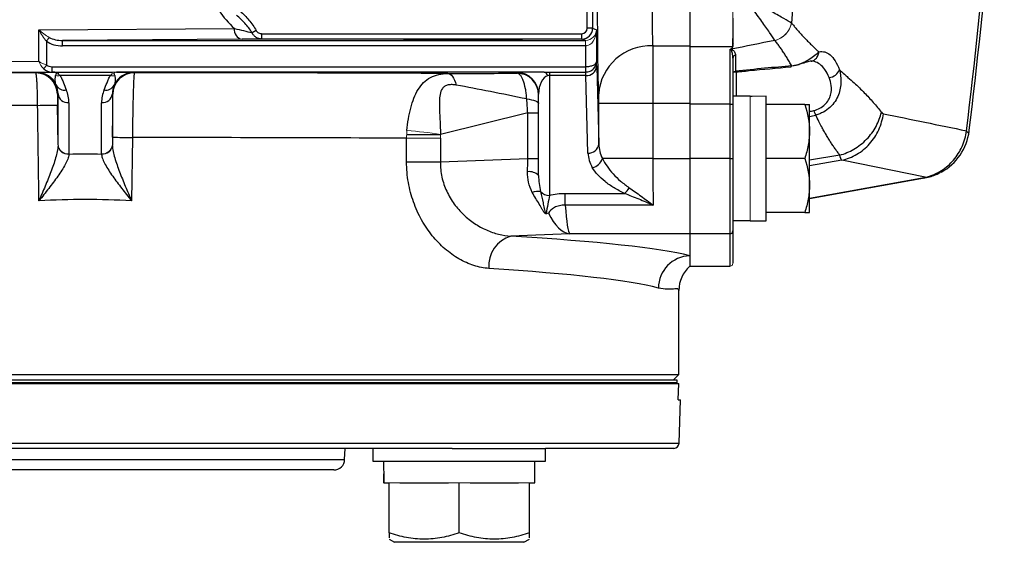
# Model space of a CAD drawing. Units: inches. Extents: x -23 to 32, y -12.1 to 22.2.
# Drawn here: x 14.5 to 18, y -12.1 to -10.2 of the extents above; entities that cross this region are included whole.
import ezdxf

# ---------------------------------------------------------------- set-up
doc = ezdxf.new("R2010")
doc.units = ezdxf.units.IN
doc.header["$MEASUREMENT"] = 0

msp = doc.modelspace()

# ---------------------------------------------------------------- linework, layer by layer
at = {"color": 7, "linetype": 'Continuous', "lineweight": 25}
for p, q in [((16.5229, -10.2568), (16.5229, -9.6289)), ((16.5426, -9.6289), (16.5426, -10.2568)), ((14.5228, -10.2624), (15.2359, -10.2574)), ((14.5228, -10.3772), (14.5228, -10.2624)), ((15.3153, -10.2648), (15.3003, -10.2728)), ((16.5426, -10.2568), (16.5229, -10.2568)), ((16.5426, -10.2568), (16.5566, -10.2624)), ((16.5566, -10.2624), (16.5566, -10.3793)), ((14.5507, -10.304), (14.5507, -10.3911)), ((15.2637, -10.2968), (14.6093, -10.3014)), ((14.6093, -10.3014), (16.5163, -10.3014)), ((14.6093, -10.3211), (14.6093, -10.3014)), ((15.3366, -10.2765), (16.5032, -10.2765)), ((15.3366, -10.2962), (15.3366, -10.2765)), ((16.5032, -10.2962), (15.3366, -10.2962)), ((16.5032, -10.2962), (16.5032, -10.2765)), ((16.5163, -10.3014), (16.5032, -10.2962)), ((16.5163, -10.3211), (14.6093, -10.3211)), ((16.5196, -10.3209), (16.5163, -10.3209)), ((16.5173, -10.3968), (16.5173, -10.3211)), ((16.7616, -10.3211), (16.8966, -10.3209)), ((17.0531, -10.3239), (16.8966, -10.3239)), ((17.0436, -10.5336), (17.0436, -10.3333)), ((13.9427, -10.3813), (14.5228, -10.3772)), ((17.054, -10.3656), (17.054, -10.5336)), ((17.0638, -10.3549), (17.0638, -10.4132)), ((14.5702, -10.3968), (14.5702, -10.4165)), ((14.5702, -10.3968), (16.517, -10.3968)), ((16.5574, -10.3961), (16.565, -10.6789)), ((17.0658, -10.4114), (17.0658, -10.5049)), ((14.5702, -10.4165), (14.0134, -10.4204)), ((14.5117, -10.4197), (14.5147, -10.4174)), ((14.5781, -10.4165), (14.5702, -10.4165)), ((14.5934, -10.4165), (14.7903, -10.4165)), ((14.7837, -10.4291), (14.6, -10.4291)), ((16.366, -10.4165), (14.8055, -10.4165)), ((14.869, -10.4174), (14.8709, -10.4189)), ((16.2666, -10.4208), (16.2666, -10.418)), ((16.3847, -10.4165), (16.517, -10.4165)), ((16.3847, -10.4165), (16.3847, -10.4291)), ((16.518, -10.4291), (16.3847, -10.4291)), ((16.3847, -10.4291), (16.3847, -10.8663)), ((16.5256, -10.7119), (16.518, -10.4291)), ((14.5927, -10.4955), (14.5904, -10.4973)), ((14.5927, -10.6821), (14.5927, -10.4955)), ((14.7922, -10.4964), (14.7909, -10.4955)), ((14.7909, -10.4955), (14.7909, -10.6821)), ((16.3454, -10.7933), (16.3454, -10.4967)), ((17.117, -10.5049), (17.054, -10.5049)), ((17.1761, -10.9587), (17.1761, -10.5042)), ((14.5927, -10.6821), (14.5906, -10.5366)), ((14.6321, -10.528), (14.6321, -10.7145)), ((14.7516, -10.7145), (14.7516, -10.528)), ((16.565, -10.6789), (16.565, -10.5311)), ((16.7618, -10.5311), (16.565, -10.5311)), ((16.7618, -10.5311), (16.7618, -10.7313)), ((16.8966, -10.5312), (16.7618, -10.5311)), ((16.8966, -10.5312), (16.8966, -10.7313)), ((17.0436, -10.5336), (16.8966, -10.5336)), ((17.0436, -10.5336), (17.054, -10.5336)), ((17.0436, -10.7313), (17.0436, -10.5336)), ((17.054, -10.5336), (17.054, -10.7313)), ((17.316, -10.5344), (17.1761, -10.5344)), ((17.3336, -10.6329), (17.3336, -10.5344)), ((16.306, -10.5653), (15.9879, -10.6436)), ((16.306, -10.5653), (16.3454, -10.5653)), ((16.306, -10.7319), (16.306, -10.5653)), ((14.7913, -10.6539), (14.7909, -10.6821)), ((14.8638, -10.6551), (14.8606, -10.8858)), ((15.8641, -10.6438), (15.9871, -10.6438)), ((15.8641, -10.7441), (15.8641, -10.6577)), ((15.9871, -10.6577), (15.9871, -10.7441)), ((17.3336, -10.8297), (17.3336, -10.6329)), ((15.9871, -10.7441), (16.306, -10.7319)), ((16.306, -10.7319), (16.3454, -10.7319)), ((16.7618, -10.7313), (16.5781, -10.7313)), ((16.7618, -10.7313), (16.8966, -10.7313)), ((17.0436, -10.7313), (16.8966, -10.7313)), ((16.8966, -10.7313), (16.8966, -11.0063)), ((17.0436, -11.0063), (17.0436, -10.7313)), ((17.0436, -10.7313), (17.054, -10.7313)), ((17.054, -10.7313), (17.054, -10.9958)), ((17.316, -10.7313), (17.1761, -10.7313)), ((17.444, -10.7191), (17.3336, -10.7371)), ((17.4514, -10.7379), (17.3336, -10.7585)), ((17.7552, -10.8001), (17.4514, -10.7379)), ((15.8641, -10.7441), (15.9871, -10.7441)), ((17.3336, -10.8756), (17.7512, -10.8014)), ((17.3336, -10.877), (17.7535, -10.8025)), ((17.7512, -10.8014), (17.7519, -10.8013)), ((17.7817, -10.7918), (17.7948, -10.7877)), ((17.7923, -10.788), (17.8141, -10.7803)), ((17.7948, -10.7877), (17.8017, -10.7855)), ((17.8017, -10.7855), (17.8105, -10.7828)), ((17.3336, -10.9281), (17.3336, -10.8297)), ((16.4429, -10.8586), (16.6588, -10.8586)), ((16.4429, -10.9018), (16.4429, -10.8586)), ((16.7636, -10.9018), (16.4429, -10.9018)), ((17.316, -10.9281), (17.1761, -10.9281)), ((17.054, -10.9577), (17.117, -10.9577)), ((17.117, -10.9587), (17.1761, -10.9587)), ((16.4586, -11.0063), (16.2447, -11.0145)), ((16.8966, -11.0063), (16.4586, -11.0063)), ((17.0436, -11.0063), (16.8966, -11.0063)), ((16.8966, -11.0063), (16.8966, -11.0861)), ((17.0436, -11.1241), (17.0436, -11.0063)), ((17.054, -10.9958), (17.054, -11.1137)), ((16.8966, -11.0861), (16.8966, -11.1246)), ((16.8966, -11.1241), (17.0436, -11.1241)), ((16.8966, -11.1246), (17.0436, -11.1246)), ((16.8572, -11.5187), (16.8572, -11.2129)), ((12.5265, -11.5187), (16.8572, -11.5187)), ((16.8375, -11.5384), (16.8572, -11.5187)), ((12.5271, -11.5522), (16.8565, -11.5522)), ((12.5337, -11.5384), (16.8499, -11.5384)), ((16.8499, -11.5384), (16.8499, -11.5482)), ((16.8499, -11.5482), (16.8499, -11.5522)), ((16.8547, -11.6112), (16.8565, -11.5522)), ((16.8547, -11.6112), (16.8634, -11.6112)), ((16.8579, -11.7694), (16.8634, -11.6112)), ((12.5258, -11.7694), (16.8579, -11.7694)), ((16.0301, -11.7884), (13.3535, -11.7884)), ((15.638, -11.8291), (15.6395, -11.7884)), ((15.741, -11.7884), (15.741, -11.8356)), ((16.0301, -11.7884), (16.3709, -11.7884)), ((16.3709, -11.8356), (16.3709, -11.7884)), ((16.8382, -11.7884), (16.3709, -11.7884)), ((13.7456, -11.8291), (15.638, -11.8291)), ((15.741, -11.8356), (16.3709, -11.8356)), ((16.3315, -11.9144), (16.3315, -11.8356)), ((15.5987, -11.8671), (13.785, -11.8671)), ((15.7807, -11.9144), (15.7803, -11.9144)), ((15.7807, -11.9144), (15.8, -11.9144)), ((15.8, -12.0967), (15.8, -11.9144)), ((15.8394, -11.9144), (16.0166, -11.9144)), ((16.0559, -12.0967), (16.0559, -11.9144)), ((16.0953, -11.9144), (16.2725, -11.9144)), ((16.3118, -11.9144), (16.3315, -11.9144)), ((16.3118, -12.0967), (16.3118, -11.9144)), ((15.8, -12.1195), (15.8197, -12.1309)), ((16.2922, -12.1309), (15.8197, -12.1309)), ((16.2922, -12.1309), (16.3118, -12.1195))]:
    msp.add_line(p, q, dxfattribs=at)
at = {"color": 144, "linetype": 'Continuous', "lineweight": 18}
for p, q in [((14.5507, -10.304), (14.5605, -10.2901)), ((16.5163, -10.3211), (16.5163, -10.3014)), ((16.8966, -10.5336), (16.8966, -10.3239)), ((14.5409, -10.405), (14.5507, -10.3911)), ((16.517, -10.4165), (16.517, -10.3968)), ((16.5173, -10.3968), (16.5176, -10.4164)), ((17.117, -10.505), (17.117, -10.5049)), ((17.117, -10.9587), (17.117, -10.505)), ((16.8966, -10.7313), (16.8966, -10.5336)), ((15.8641, -10.6577), (15.9871, -10.6577)), ((16.8966, -11.0063), (16.8966, -10.7313)), ((16.8966, -11.1241), (16.8966, -11.0063)), ((17.0436, -11.1246), (17.0436, -11.1241)), ((17.054, -11.1137), (17.054, -11.1141)), ((12.5337, -11.5482), (16.8499, -11.5482)), ((15.8394, -11.9144), (15.8, -11.9144)), ((16.0559, -11.9144), (16.0166, -11.9144)), ((16.0953, -11.9144), (16.0559, -11.9144)), ((16.3118, -11.9144), (16.2725, -11.9144))]:
    msp.add_line(p, q, dxfattribs=at)
at = {"color": 144, "linetype": 'Continuous', "lineweight": 18, "flags": 128}
msp.add_lwpolyline([(17.055, -10.3224), (17.0547, -10.3191), (17.0547, -10.3191), (17.0547, -10.3191)], dxfattribs=at)
at = {"color": 7, "linetype": 'Continuous', "lineweight": 25, "flags": 128}
for points in [[(14.5934, -10.4165), (14.5934, -10.4167), (14.5934, -10.417), (14.5934, -10.4175), (14.5934, -10.4182), (14.5934, -10.419), (14.5934, -10.4199), (14.5934, -10.421), (14.5934, -10.4223)], [(16.0148, -10.4216), (16.0192, -10.4224), (16.0235, -10.4245), (16.0276, -10.428), (16.0317, -10.4329), (16.0355, -10.4389), (16.0391, -10.4462), (16.0424, -10.4546), (16.0454, -10.4639)], [(16.3021, -10.5145), (16.3114, -10.5158), (16.3199, -10.5174), (16.3274, -10.5192), (16.3337, -10.5212), (16.3387, -10.5235), (16.3424, -10.5258), (16.3446, -10.5283), (16.3454, -10.5308)]]:
    msp.add_lwpolyline(points, dxfattribs=at)
at = {"color": 7, "linetype": 'Continuous', "lineweight": 25}
for centre, radius, start, end in [((-1.6074, -8.2116), 19.6628, 352.93364, 357.36376), ((-1.6074, -8.2116), 19.6724, 352.91512, 357.35416), ((15.2709, -10.2622), 0.0354, 172.2809, 258.2492), ((16.5032, -10.2568), 0.0394, 270.0035, 359.9965), ((16.7528, -10.5096), 0.1887, 87.3339, 175.9053), ((17.0652, -10.366), 0.0112, 97.2984, 178.1141), ((16.5205, -10.3922), 0.037, 266.0653, 353.9144), ((14.5117, -10.4984), 0.0787, 0.8425, 89.995), ((14.5147, -10.4962), 0.0787, 23.8256, 89.9953), ((14.5767, -10.4307), 0.0143, 34.7744, 84.1189), ((14.8709, -10.4976), 0.0787, 90.005, 179.1575), ((14.869, -10.4962), 0.0787, 90.0047, 156.1744), ((16.2666, -10.4967), 0.0787, 0.0007, 90.0007), ((16.2666, -10.4995), 0.0787, 0.0007, 90.0007), ((16.3607, -10.4339), 0.0183, 12.4455, 72.9364), ((14.6163, -10.4485), 0.0336, 208.1797, 280.9778), ((14.7673, -10.4485), 0.0336, 259.0222, 331.8203), ((14.6292, -10.4913), 0.0368, 186.5627, 274.4494), ((14.7544, -10.4913), 0.0368, 265.5506, 353.4373), ((14.3114, 4.7319), 15.2711, 270.77595, 271.04768), ((15.073, 4.7802), 15.4367, 268.95442, 269.22346), ((17.7204, -10.6079), 0.1969, 298.2842, 353.1429), ((16.5281, -10.6749), 0.037, 266.0653, 353.9144), ((16.534, -10.7192), 0.0456, 279.1877, 344.7001), ((16.3103, -10.8306), 0.0512, 46.811, 95.9141), ((17.7279, -10.6235), 0.1795, 292.3131, 294.5805), ((16.6266, -10.8138), 0.0552, 305.7331, 333.7478), ((16.3439, -10.9235), 0.0718, 83.0859, 107.4756), ((16.3839, -10.8243), 0.042, 221.7225, 271.1881), ((16.2753, -11.1216), 0.1115, 105.9486, 185.5005), ((17.0436, -10.9958), 0.0105, 269.9372, 359.9371), ((16.9009, -11.2044), 0.1184, 92.1056, 179.7789), ((16.975, -11.2126), 0.1178, 131.7315, 179.9691), ((16.8382, -11.7687), 0.0197, 270, 358), ((15.5987, -11.8277), 0.0394, 270, 358)]:
    msp.add_arc(centre, radius, start, end, dxfattribs=at)
at = {"color": 144, "linetype": 'Continuous', "lineweight": 18}
for centre, radius, start, end in [((17.1853, -10.2191), 0.0849, 285.1082, 347.4599), ((17.0528, -10.34), 0.00829, 125.4244, 138.0396), ((17.0652, -10.4243), 0.0112, 97.2984, 178.1141), ((14.5918, -10.3922), 0.0378, 258.0572, 282.4051), ((14.7918, -10.3922), 0.0378, 257.5949, 281.9428), ((14.807, -10.4307), 0.0143, 95.8811, 145.2256), ((15.7427, -12.2383), 1.6134, 81.261, 85.6414), ((14.6292, -10.6779), 0.0368, 186.5627, 274.4494), ((14.6298, -10.6792), 0.0374, 187.4949, 273.4806), ((14.7544, -10.6779), 0.0368, 265.5506, 353.4373), ((14.7539, -10.6792), 0.0374, 266.5194, 352.5051), ((16.3161, -10.9955), 0.086, 46.8216, 48.5093), ((17.0436, -11.1137), 0.0105, 269.9372, 359.9371)]:
    msp.add_arc(centre, radius, start, end, dxfattribs=at)
at = {"color": 7, "linetype": 'Continuous', "lineweight": 25}
for centre, major_axis, ratio, start_param, end_param in [((15.5319, -9.9439), (0.4312, 0), 0.999976, 3.556705, 3.95578), ((16.5032, -10.2568), (0.0183, -0.0073), 0.999823, 5.092927, 6.663601), ((14.6097, -10.262), (-0.0835, -0.0006), 0.707098, 0.780462, 1.560923), ((14.6097, -10.262), (0.0696, 0.0005), 0.565676, 3.922054, 4.702516), ((60.7521, -8.4262), (87.9667, 14.3716), 0.066358, 2.077771, 2.07986), ((14.5703, -10.3771), (0.0418, 0.0003), 0.942805, 3.922054, 4.702516), ((14.5703, -10.3771), (-0.0278, -0.0002), 0.707098, 0.780462, 1.560923), ((16.5562, -10.4951), (0, 0.1181), 0.017455, 5.707227, 6.085385), ((15.5906, -10.7671), (2.2327, 0.3648), 0.066358, 0.709522, 0.839403), ((14.6918, -10.4356), (2.2835, 0), 0.006981, 1.649777, 1.872472), ((14.6918, -10.4356), (2.4016, 0), 0.006981, 0.987372, 1.496169), ((16.2996, -10.4197), (0.502, 0.0019), 0.001885, 4.109027, 4.646589), ((16.3847, -10.418), (0.1181, 0), 0.012958, 1.730061, 3.141593), ((16.3847, -10.4967), (0, 0.0676), 0.582678, 0.159265, 1.570796), ((16.5169, -10.4951), (0, 0.0787), 0.026183, 5.707227, 6.247361), ((14.514, -10.4967), (0.0367, 0.0716), 0.97316, 5.189744, 5.590903), ((14.514, -10.5297), (0.0544, 0.1068), 0.98199, 5.191048, 5.592208), ((14.8697, -10.5297), (-0.0544, 0.1068), 0.98199, 0.690978, 1.092137), ((14.8697, -10.4967), (-0.0367, 0.0716), 0.97316, 0.692282, 1.093442), ((16.2996, -10.5378), (0.5327, -0.1112), 0.042864, 1.575109, 2.077215), ((16.2666, -10.546), (-0.0178, 0.2388), 0.15862, 4.619314, 4.832572), ((14.6918, -10.5537), (2.1654, 0), 0.007362, 1.651075, 1.872472), ((14.6918, -24.2835), (-2.1653, 153.302), 0.000134, 4.799893, 4.802172), ((15.5838, -10.7313), (2.2327, 0.328), 0.060018, 5.604145, 5.61552), ((15.5906, -10.7671), (2.2327, 0.3648), 0.066358, 5.597207, 5.613589), ((14.6918, -10.6718), (2.1654, 0), 0.007743, 0.998748, 1.491286), ((16.7618, -10.6762), (0.1969, 0), 0.779289, 3.159046, 3.508967), ((14.6918, -12.2501), (2.3622, 0), 0.649408, 1.545488, 1.596105), ((16.2666, -10.7386), (0.0033, 0.2759), 0.142426, 4.564863, 4.73868), ((16.7618, -10.7092), (0.2362, 0), 0.649408, 3.159046, 3.508967), ((16.77, -10.7313), (0, 0.2756), 0.029923, 1.570796, 2.238077), ((14.6918, -12.4152), (2.1654, 0), 0.708445, 1.492797, 1.648796), ((16.4586, -10.7313), (-0.0014, 0.2756), 0.076532, 2.237686, 3.074974), ((16.4586, -10.7313), (-0.0088, 0.2755), 0.433467, 2.368245, 3.067824), ((14.6918, -11.1255), (2.2835, 0), 0.066325, 0.263373, 0.82299), ((14.6918, -11.2434), (2.1654, 0), 0.069943, 0.263373, 0.82299), ((16.0559, -11.8356), (0, 1.563), 0.176327, 1.570796, 1.621197), ((16.0559, -11.9144), (0, 1.563), 0.176327, 1.545604, 1.570796)]:
    msp.add_ellipse(centre, major_axis=major_axis, ratio=ratio, start_param=start_param, end_param=end_param, dxfattribs=at)
at = {"color": 144, "linetype": 'Continuous', "lineweight": 18}
for centre, major_axis, ratio, start_param, end_param in [((14.5507, -10.2624), (0.049, -0.0364), 0.292277, 4.33725, 5.122648), ((14.5507, -10.2624), (-0.0331, 0.0575), 0.372293, 1.359846, 2.145244), ((16.5173, -10.2624), (0.033, 0.0221), 0.972181, 4.125196, 5.678539), ((16.5173, -10.2624), (0.0013, 0.0586), 0.671067, 3.173352, 4.726695), ((16.5163, -10.262), (0.0366, -0.0146), 0.999647, 5.092927, 5.110258), ((16.5163, -10.262), (0.0548, -0.0219), 0.999823, 5.092927, 5.110258), ((14.5507, -10.3772), (0.0391, -0.0154), 0.308915, 4.048324, 4.833722), ((14.5507, -10.3772), (-0.0225, 0.037), 0.582855, 1.230776, 2.016174), ((17.05, -10.7313), (1.2894, 0), 0.176327, 1.495879, 1.518825), ((17.2431, -10.7313), (1.2894, 0), 0.176327, 1.622768, 1.6687)]:
    msp.add_ellipse(centre, major_axis=major_axis, ratio=ratio, start_param=start_param, end_param=end_param, dxfattribs=at)
at = {"color": 7, "linetype": 'Continuous', "lineweight": 25}
msp.add_ellipse((16.0698, -10.2988), major_axis=(0.2165, 0), ratio=0.006981, dxfattribs=at)
for points in [[(17.3311, -8.671), (17.3233, -9.1953), (17.3022, -9.7175), (17.2683, -10.2376)], [(15.2359, -10.2574), (15.2594, -10.263), (15.2803, -10.2682), (15.3003, -10.2728)], [(14.5781, -10.4165), (14.5832, -10.4165), (14.5883, -10.4165), (14.5934, -10.4165)], [(16.366, -10.4165), (16.3723, -10.4165), (16.3785, -10.4165), (16.3847, -10.4165)], [(16.3847, -10.4291), (16.3824, -10.4291), (16.3803, -10.4295), (16.3785, -10.43)], [(17.316, -10.5344), (17.3267, -10.5666), (17.3336, -10.5993), (17.3336, -10.6329)], [(17.3492, -10.5567), (17.3517, -10.5641), (17.3541, -10.57), (17.3561, -10.573)], [(17.5956, -10.563), (17.5979, -10.566), (17.6003, -10.5677), (17.603, -10.5682)], [(17.603, -10.5682), (17.704, -10.5889), (17.8051, -10.6096), (17.9061, -10.6305)], [(17.9061, -10.6305), (17.9061, -10.6308), (17.9061, -10.631), (17.9062, -10.6313)], [(17.316, -10.7313), (17.3267, -10.7635), (17.3336, -10.7962), (17.3336, -10.8297)], [(17.4514, -10.7379), (17.4487, -10.7351), (17.4462, -10.7289), (17.444, -10.7191)], [(17.7552, -10.8001), (17.7581, -10.7994), (17.761, -10.7987), (17.7639, -10.798)], [(16.8572, -11.2129), (16.8572, -11.2129), (16.8572, -11.2127), (16.8572, -11.2125)]]:
    msp.add_open_spline(points, degree=3, dxfattribs=at)
for points, knots in [([(16.7591, -10.14), (16.7591, -10.1592), (16.7591, -10.1777), (16.7593, -10.2046), (16.7594, -10.2134), (16.7595, -10.2303), (16.7596, -10.2385), (16.7598, -10.2541), (16.76, -10.2616), (16.7602, -10.2759), (16.7604, -10.2827), (16.7608, -10.3015), (16.7612, -10.3123), (16.7616, -10.3211)], [0, 0, 0, 0, 0.25, 0.25, 0.375, 0.375, 0.5, 0.5, 0.625, 0.625, 0.75, 0.75, 1, 1, 1, 1]), ([(16.8966, -10.1395), (16.8966, -10.1587), (16.8966, -10.1773), (16.8966, -10.2042), (16.8966, -10.213), (16.8966, -10.2301), (16.8966, -10.2383), (16.8966, -10.2539), (16.8966, -10.2614), (16.8966, -10.2757), (16.8966, -10.2826), (16.8966, -10.3015), (16.8966, -10.3122), (16.8966, -10.3209)], [0, 0, 0, 0, 0.25, 0.25, 0.375, 0.375, 0.5, 0.5, 0.625, 0.625, 0.75, 0.75, 1, 1, 1, 1]), ([(17.2682, -10.2376), (17.2616, -10.2336), (17.252, -10.2282), (17.2275, -10.2143), (17.2132, -10.2061), (17.1893, -10.1922), (17.1809, -10.1872), (17.1636, -10.1769), (17.1547, -10.1716), (17.1364, -10.1605), (17.1271, -10.1547), (17.1129, -10.1459), (17.1082, -10.1429), (17.0987, -10.1369), (17.0939, -10.1339), (17.0892, -10.1309)], [0, 0, 0, 0, 0.25, 0.25, 0.5, 0.5, 0.625, 0.625, 0.75, 0.75, 0.875, 0.875, 0.9375, 0.9375, 1, 1, 1, 1]), ([(17.2075, -10.3011), (17.2028, -10.2935), (17.1962, -10.2837), (17.1798, -10.26), (17.1703, -10.2466), (17.1545, -10.2243), (17.1489, -10.2165), (17.1376, -10.2005), (17.1318, -10.1922), (17.1199, -10.1753), (17.1138, -10.1666), (17.1046, -10.1533), (17.1015, -10.1489), (17.0954, -10.1399), (17.0922, -10.1354), (17.0892, -10.1309)], [0, 0, 0, 0, 0.25, 0.25, 0.5, 0.5, 0.625, 0.625, 0.75, 0.75, 0.875, 0.875, 0.9375, 0.9375, 1, 1, 1, 1]), ([(15.2568, -10.1941), (15.2684, -10.2044), (15.2792, -10.2152), (15.299, -10.2386), (15.308, -10.251), (15.3153, -10.2648)], [0, 0, 0, 0, 0.5, 0.5, 1, 1, 1, 1]), ([(16.5646, -10.4961), (16.564, -10.4799), (16.5635, -10.4602), (16.5628, -10.4257), (16.5626, -10.4132), (16.5622, -10.387), (16.562, -10.3732), (16.5617, -10.3446), (16.5615, -10.3297), (16.5612, -10.2987), (16.5611, -10.2825), (16.5608, -10.2333), (16.5606, -10.1993), (16.5606, -10.1642)], [0, 0, 0, 0, 0.25, 0.25, 0.375, 0.375, 0.5, 0.5, 0.625, 0.625, 0.75, 0.75, 1, 1, 1, 1]), ([(15.3003, -10.2728), (15.2928, -10.2605), (15.2839, -10.2493), (15.2647, -10.2282), (15.2544, -10.2183), (15.2437, -10.2088)], [0, 0, 0, 0, 0.5, 0.5, 1, 1, 1, 1]), ([(15.3153, -10.2648), (15.3173, -10.2686), (15.3206, -10.2716), (15.3281, -10.2755), (15.3323, -10.2765), (15.3366, -10.2765)], [0, 0, 0, 0, 0.5, 0.5, 1, 1, 1, 1]), ([(17.2683, -10.2376), (17.2713, -10.2413), (17.2772, -10.2488), (17.2864, -10.2598), (17.296, -10.2707), (17.3059, -10.2817), (17.3161, -10.2926), (17.3267, -10.3036), (17.3376, -10.3145), (17.3481, -10.3246), (17.3582, -10.3342), (17.3646, -10.34), (17.3679, -10.3431)], [0, 0, 0, 0, 0.091376, 0.185608, 0.282704, 0.382677, 0.485534, 0.591285, 0.699936, 0.811495, 0.903031, 1, 1, 1, 1]), ([(15.3366, -10.2962), (15.326, -10.2963), (15.3148, -10.2964), (15.2907, -10.2966), (15.2778, -10.2967), (15.2637, -10.2968)], [0, 0, 0, 0, 0.5, 0.5, 1, 1, 1, 1]), ([(15.3366, -10.2962), (15.329, -10.2961), (15.3215, -10.2939), (15.3119, -10.2879), (15.309, -10.2854), (15.3039, -10.2796), (15.3018, -10.2763), (15.3003, -10.2728)], [0, 0, 0, 0, 0.5, 0.5, 0.75, 0.75, 1, 1, 1, 1]), ([(17.2687, -10.3938), (17.2659, -10.3889), (17.2604, -10.3792), (17.2519, -10.365), (17.2433, -10.3513), (17.2346, -10.338), (17.2257, -10.3253), (17.2168, -10.313), (17.2106, -10.3051), (17.2075, -10.3012)], [0, 0, 0, 0, 0.1556016, 0.3069334, 0.4540073, 0.5968361, 0.7354339, 0.8698163, 1, 1, 1, 1]), ([(16.7616, -10.3211), (16.7616, -10.3311), (16.7616, -10.3434), (16.7617, -10.3654), (16.7617, -10.3734), (16.7617, -10.3901), (16.7618, -10.3989), (16.7618, -10.4172), (16.7618, -10.4268), (16.7618, -10.4467), (16.7618, -10.4568), (16.7618, -10.4775), (16.7618, -10.488), (16.7618, -10.5093), (16.7618, -10.5202), (16.7618, -10.5311)], [0, 0, 0, 0, 0.25, 0.25, 0.375, 0.375, 0.5, 0.5, 0.625, 0.625, 0.75, 0.75, 0.875, 0.875, 1, 1, 1, 1]), ([(16.8966, -10.3209), (16.8966, -10.3308), (16.8966, -10.3432), (16.8966, -10.3652), (16.8966, -10.3732), (16.8966, -10.3899), (16.8966, -10.3986), (16.8966, -10.417), (16.8966, -10.4266), (16.8966, -10.4466), (16.8966, -10.4567), (16.8966, -10.4774), (16.8966, -10.4879), (16.8966, -10.5094), (16.8966, -10.5203), (16.8966, -10.5312)], [0, 0, 0, 0, 0.25, 0.25, 0.375, 0.375, 0.5, 0.5, 0.625, 0.625, 0.75, 0.75, 0.875, 0.875, 1, 1, 1, 1]), ([(17.054, -10.3656), (17.054, -10.3596), (17.0534, -10.354), (17.0518, -10.3461), (17.0512, -10.3436), (17.05, -10.3399), (17.0495, -10.3387), (17.0487, -10.337), (17.0484, -10.3365), (17.0477, -10.3354), (17.0473, -10.3348), (17.0466, -10.3344)], [0, 0, 0, 0, 0.5, 0.5, 0.75, 0.75, 0.875, 0.875, 0.9375, 0.9375, 1, 1, 1, 1]), ([(17.0479, -10.3332), (17.0491, -10.3334), (17.0499, -10.3336), (17.0514, -10.3343), (17.0521, -10.3346), (17.0539, -10.3358), (17.0549, -10.3366), (17.0576, -10.3392), (17.059, -10.341), (17.0625, -10.3466), (17.0638, -10.3506), (17.0638, -10.3549)], [0, 0, 0, 0, 0.0625, 0.0625, 0.125, 0.125, 0.25, 0.25, 0.5, 0.5, 1, 1, 1, 1]), ([(17.3679, -10.343), (17.3826, -10.3395), (17.3963, -10.3431), (17.4154, -10.3596), (17.4215, -10.3669), (17.4326, -10.3849), (17.4378, -10.3957), (17.4425, -10.4082)], [0, 0, 0, 0, 0.5, 0.5, 0.75, 0.75, 1, 1, 1, 1]), ([(17.3308, -10.3781), (17.3284, -10.3787), (17.3201, -10.3808), (17.3047, -10.3865), (17.2839, -10.3926), (17.2719, -10.394), (17.2683, -10.3945)], [0, 0, 0, 0, 0.1852376, 0.6420244, 0.8897946, 1, 1, 1, 1]), ([(17.2687, -10.3938), (17.2814, -10.3919), (17.2938, -10.3883), (17.3099, -10.3818), (17.315, -10.3794), (17.3244, -10.3745), (17.3288, -10.3719), (17.3408, -10.3643), (17.3475, -10.3593), (17.3589, -10.3503), (17.3638, -10.3463), (17.368, -10.3431)], [0, 0, 0, 0, 0.25, 0.25, 0.375, 0.375, 0.5, 0.5, 0.75, 0.75, 1, 1, 1, 1]), ([(17.4053, -10.4367), (17.4005, -10.4253), (17.3954, -10.4157), (17.3842, -10.3995), (17.3782, -10.393), (17.359, -10.3782), (17.3453, -10.375), (17.3307, -10.3781)], [0, 0, 0, 0, 0.25, 0.25, 0.5, 0.5, 1, 1, 1, 1]), ([(17.3396, -10.3773), (17.3399, -10.3772), (17.3408, -10.3769), (17.3409, -10.377), (17.3409, -10.3771)], [0, 0, 0, 0, 0.358775, 1, 1, 1, 1]), ([(17.3399, -10.3765), (17.3414, -10.3763), (17.3475, -10.3756), (17.3565, -10.3688), (17.3653, -10.3575), (17.367, -10.3479), (17.3679, -10.3431)], [0, 0, 0, 0, 0.099043, 0.399362, 0.699681, 1, 1, 1, 1]), ([(16.5173, -10.3968), (16.5227, -10.3967), (16.5279, -10.3962), (16.5376, -10.3941), (16.5419, -10.3927), (16.5489, -10.3893), (16.5517, -10.3874), (16.5555, -10.3834), (16.5566, -10.3814), (16.5566, -10.3793)], [0, 0, 0, 0, 0.25, 0.25, 0.5, 0.5, 0.75, 0.75, 1, 1, 1, 1]), ([(16.5176, -10.4164), (16.5229, -10.4164), (16.5282, -10.4152), (16.5378, -10.411), (16.5421, -10.408), (16.5526, -10.3974), (16.5565, -10.3882), (16.5566, -10.3793)], [0, 0, 0, 0, 0.25, 0.25, 0.5, 0.5, 1, 1, 1, 1]), ([(17.0597, -10.4167), (17.0777, -10.4149), (17.1464, -10.4079), (17.2147, -10.4018), (17.2652, -10.3973)], [0, 0, 0, 0, 0.2615272, 1, 1, 1, 1]), ([(17.2652, -10.3972), (17.2653, -10.3972), (17.266, -10.3973), (17.2672, -10.3964), (17.2682, -10.3947), (17.2687, -10.3938)], [0, 0, 0, 0, 0.089674, 0.544837, 1, 1, 1, 1]), ([(17.4426, -10.4083), (17.4461, -10.4213), (17.4483, -10.4358), (17.4481, -10.459), (17.4474, -10.467), (17.4445, -10.4831), (17.4422, -10.4914), (17.4359, -10.5077), (17.4318, -10.5157), (17.4216, -10.5311), (17.4154, -10.5385), (17.4012, -10.5516), (17.3931, -10.5574), (17.38, -10.5645), (17.3754, -10.5666), (17.366, -10.5703), (17.361, -10.5718), (17.3561, -10.573)], [0, 0, 0, 0, 0.25, 0.25, 0.375, 0.375, 0.5, 0.5, 0.625, 0.625, 0.75, 0.75, 0.875, 0.875, 0.9375, 0.9375, 1, 1, 1, 1]), ([(17.4053, -10.4367), (17.4137, -10.4357), (17.422, -10.4323), (17.4353, -10.4222), (17.4403, -10.4154), (17.4425, -10.4082)], [0, 0, 0, 0, 0.5, 0.5, 1, 1, 1, 1]), ([(17.4425, -10.4082), (17.4485, -10.4135), (17.459, -10.4226), (17.4769, -10.4382), (17.4952, -10.4547), (17.5149, -10.4733), (17.533, -10.4913), (17.55, -10.509), (17.566, -10.5268), (17.5812, -10.5446), (17.5909, -10.557), (17.5956, -10.563)], [0, 0, 0, 0, 0.1158027, 0.2005663, 0.341332, 0.4670663, 0.5831287, 0.6944322, 0.8009964, 0.9028438, 1, 1, 1, 1]), ([(14.5182, -10.5378), (14.5181, -10.5223), (14.5179, -10.5068), (14.5173, -10.4856), (14.5171, -10.4787), (14.5166, -10.4659), (14.5163, -10.46), (14.5157, -10.4491), (14.5154, -10.4441), (14.5147, -10.4355), (14.5143, -10.4319), (14.5136, -10.4259), (14.5132, -10.4236), (14.5124, -10.4205), (14.5121, -10.4197), (14.5117, -10.4197)], [0, 0, 0, 0, 0.25, 0.25, 0.375, 0.375, 0.5, 0.5, 0.625, 0.625, 0.75, 0.75, 0.875, 0.875, 1, 1, 1, 1]), ([(14.5147, -10.4174), (14.5148, -10.4174), (14.5159, -10.4173), (14.5203, -10.4171), (14.5235, -10.417), (14.5305, -10.4168), (14.5332, -10.4168), (14.5394, -10.4167), (14.5429, -10.4167), (14.551, -10.4166), (14.5554, -10.4166), (14.5658, -10.4165), (14.5717, -10.4165), (14.5781, -10.4165)], [0, 0, 0, 0, 0.25, 0.25, 0.5, 0.5, 0.625, 0.625, 0.75, 0.75, 0.875, 0.875, 1, 1, 1, 1]), ([(14.5867, -10.4644), (14.5844, -10.4588), (14.5831, -10.453), (14.5825, -10.4442), (14.5825, -10.4413), (14.5829, -10.4368), (14.5831, -10.4353), (14.5836, -10.4323), (14.5839, -10.4308), (14.584, -10.4292)], [0, 0, 0, 0, 0.5, 0.5, 0.75, 0.75, 0.875, 0.875, 1, 1, 1, 1]), ([(14.6, -10.4291), (14.6029, -10.4333), (14.605, -10.4377), (14.6088, -10.4464), (14.6106, -10.4508), (14.6157, -10.4639), (14.619, -10.4727), (14.6227, -10.4815)], [0, 0, 0, 0, 0.25, 0.25, 0.5, 0.5, 1, 1, 1, 1]), ([(14.7609, -10.4815), (14.7646, -10.4727), (14.7679, -10.4639), (14.7731, -10.4508), (14.7748, -10.4464), (14.7787, -10.4377), (14.7807, -10.4333), (14.7837, -10.4291)], [0, 0, 0, 0, 0.5, 0.5, 0.75, 0.75, 1, 1, 1, 1]), ([(14.7997, -10.4292), (14.7997, -10.4308), (14.8001, -10.4323), (14.8006, -10.4353), (14.8008, -10.4368), (14.8012, -10.4413), (14.8012, -10.4442), (14.8005, -10.453), (14.7992, -10.4588), (14.797, -10.4644)], [0, 0, 0, 0, 0.125, 0.125, 0.25, 0.25, 0.5, 0.5, 1, 1, 1, 1]), ([(14.8055, -10.4165), (14.812, -10.4165), (14.8177, -10.4165), (14.8281, -10.4166), (14.8327, -10.4166), (14.8407, -10.4167), (14.8442, -10.4167), (14.8504, -10.4168), (14.8531, -10.4168), (14.86, -10.417), (14.8633, -10.4171), (14.8677, -10.4173), (14.8689, -10.4174), (14.869, -10.4174)], [0, 0, 0, 0, 0.125, 0.125, 0.25, 0.25, 0.375, 0.375, 0.5, 0.5, 0.75, 0.75, 1, 1, 1, 1]), ([(14.8709, -10.4189), (14.8706, -10.419), (14.8703, -10.4206), (14.8698, -10.4252), (14.8697, -10.4271), (14.8693, -10.4316), (14.8692, -10.4343), (14.8686, -10.4432), (14.8683, -10.4505), (14.8676, -10.4677), (14.8673, -10.4776), (14.8666, -10.4994), (14.8663, -10.5112), (14.8658, -10.5305), (14.8656, -10.5372), (14.8654, -10.5508), (14.8652, -10.5577), (14.8648, -10.579), (14.8646, -10.5937), (14.8642, -10.6242), (14.864, -10.6395), (14.8638, -10.6551)], [0, 0, 0, 0, 0.125, 0.125, 0.1875, 0.1875, 0.25, 0.25, 0.375, 0.375, 0.5, 0.5, 0.625, 0.625, 0.6875, 0.6875, 0.75, 0.75, 0.875, 0.875, 1, 1, 1, 1]), ([(15.8654, -10.6296), (15.8667, -10.6152), (15.8684, -10.6011), (15.873, -10.5736), (15.8757, -10.5603), (15.8823, -10.535), (15.8862, -10.5229), (15.8952, -10.5003), (15.9002, -10.4899), (15.9119, -10.471), (15.9185, -10.4624), (15.9335, -10.4477), (15.9418, -10.4415), (15.9603, -10.4315), (15.9703, -10.4278), (15.9918, -10.4229), (16.0031, -10.4216), (16.0148, -10.4216)], [0, 0, 0, 0, 0.125, 0.125, 0.25, 0.25, 0.375, 0.375, 0.5, 0.5, 0.625, 0.625, 0.75, 0.75, 0.875, 0.875, 1, 1, 1, 1]), ([(16.3021, -10.5145), (16.3017, -10.5079), (16.3011, -10.5014), (16.2995, -10.4889), (16.2986, -10.4829), (16.2954, -10.4658), (16.2926, -10.4555), (16.2879, -10.443), (16.2861, -10.4392), (16.2826, -10.4327), (16.2807, -10.4299), (16.2749, -10.4233), (16.2708, -10.4209), (16.2666, -10.4208)], [0, 0, 0, 0, 0.125, 0.125, 0.25, 0.25, 0.5, 0.5, 0.625, 0.625, 0.75, 0.75, 1, 1, 1, 1]), ([(17.3492, -10.5567), (17.3572, -10.5549), (17.3647, -10.5521), (17.3784, -10.5447), (17.3847, -10.5401), (17.3952, -10.5298), (17.3996, -10.5241), (17.4064, -10.5123), (17.4088, -10.5063), (17.414, -10.4881), (17.4143, -10.4766), (17.4119, -10.4551), (17.409, -10.4454), (17.4054, -10.4367)], [0, 0, 0, 0, 0.125, 0.125, 0.25, 0.25, 0.375, 0.375, 0.5, 0.5, 0.75, 0.75, 1, 1, 1, 1]), ([(16.0454, -10.4639), (16.0403, -10.463), (16.0352, -10.4624), (16.0251, -10.4621), (16.0201, -10.4624), (16.011, -10.4644), (16.0068, -10.466), (15.9997, -10.4704), (15.9969, -10.4732), (15.9901, -10.4824), (15.9876, -10.4901), (15.9846, -10.5062), (15.984, -10.5147), (15.9836, -10.5326), (15.9837, -10.5421), (15.9843, -10.5614), (15.9848, -10.5712), (15.9857, -10.5914), (15.9862, -10.6018), (15.9872, -10.6226), (15.9876, -10.6331), (15.9879, -10.6436)], [0, 0, 0, 0, 0.0625, 0.0625, 0.125, 0.125, 0.1875, 0.1875, 0.25, 0.25, 0.375, 0.375, 0.5, 0.5, 0.625, 0.625, 0.75, 0.75, 0.875, 0.875, 1, 1, 1, 1]), ([(14.5904, -10.4973), (14.5903, -10.4973), (14.5903, -10.4983), (14.5903, -10.5023), (14.5903, -10.5052), (14.5903, -10.5161), (14.5904, -10.5263), (14.5906, -10.5366)], [0, 0, 0, 0, 0.25, 0.25, 0.5, 0.5, 1, 1, 1, 1]), ([(14.7913, -10.6539), (14.7915, -10.6436), (14.7916, -10.6333), (14.7919, -10.613), (14.792, -10.6031), (14.7922, -10.5843), (14.7923, -10.5751), (14.7924, -10.558), (14.7925, -10.5501), (14.7926, -10.5356), (14.7926, -10.5289), (14.7926, -10.5175), (14.7926, -10.5127), (14.7925, -10.5047), (14.7925, -10.5017), (14.7923, -10.4976), (14.7923, -10.4965), (14.7922, -10.4964)], [0, 0, 0, 0, 0.125, 0.125, 0.25, 0.25, 0.375, 0.375, 0.5, 0.5, 0.625, 0.625, 0.75, 0.75, 0.875, 0.875, 1, 1, 1, 1]), ([(16.565, -10.5311), (16.565, -10.5239), (16.5649, -10.5167), (16.5648, -10.5075), (16.5648, -10.5047), (16.5647, -10.4998), (16.5646, -10.4978), (16.5646, -10.4961)], [0, 0, 0, 0, 0.5, 0.5, 0.75, 0.75, 1, 1, 1, 1]), ([(17.316, -10.5344), (17.3213, -10.5344), (17.3258, -10.5344), (17.3319, -10.5344), (17.3336, -10.5344), (17.3336, -10.5344)], [0, 0, 0, 0, 0.5, 0.5, 1, 1, 1, 1]), ([(17.444, -10.7191), (17.4411, -10.7153), (17.4353, -10.7077), (17.4268, -10.6959), (17.4184, -10.6837), (17.4101, -10.671), (17.4019, -10.6579), (17.3938, -10.6443), (17.3858, -10.6303), (17.3771, -10.6144), (17.3672, -10.5953), (17.3601, -10.5809), (17.3562, -10.573)], [0, 0, 0, 0, 0.080219, 0.162923, 0.248119, 0.335816, 0.426022, 0.518743, 0.613986, 0.711756, 0.841025, 1, 1, 1, 1]), ([(17.444, -10.7191), (17.4613, -10.7145), (17.4789, -10.7073), (17.5123, -10.6878), (17.5281, -10.6755), (17.5557, -10.6471), (17.5674, -10.6311), (17.5855, -10.5975), (17.5919, -10.5801), (17.5956, -10.563)], [0, 0, 0, 0, 0.25, 0.25, 0.5, 0.5, 0.75, 0.75, 1, 1, 1, 1]), ([(17.4514, -10.7379), (17.4706, -10.7337), (17.4893, -10.7264), (17.5237, -10.7062), (17.5394, -10.6933), (17.5664, -10.6631), (17.5777, -10.6458), (17.5946, -10.6086), (17.6004, -10.5886), (17.603, -10.5682)], [0, 0, 0, 0, 0.25, 0.25, 0.5, 0.5, 0.75, 0.75, 1, 1, 1, 1]), ([(17.3336, -10.6329), (17.3336, -10.6412), (17.3331, -10.6496), (17.3315, -10.6662), (17.3304, -10.6744), (17.3258, -10.699), (17.3213, -10.7152), (17.316, -10.7313)], [0, 0, 0, 0, 0.25, 0.25, 0.5, 0.5, 1, 1, 1, 1]), ([(17.7639, -10.798), (17.7822, -10.793), (17.7994, -10.7854), (17.8236, -10.77), (17.8313, -10.7642), (17.8459, -10.7515), (17.8527, -10.7446), (17.8653, -10.7299), (17.8711, -10.7221), (17.8815, -10.7055), (17.8861, -10.6969), (17.8941, -10.679), (17.8975, -10.6696), (17.9029, -10.6507), (17.9049, -10.6411), (17.9062, -10.6313)], [0, 0, 0, 0, 0.25, 0.25, 0.375, 0.375, 0.5, 0.5, 0.625, 0.625, 0.75, 0.75, 0.875, 0.875, 1, 1, 1, 1]), ([(17.9062, -10.6313), (17.9063, -10.6316), (17.9068, -10.6332), (17.9097, -10.6354), (17.9143, -10.6384), (17.913, -10.6379), (17.9124, -10.6377)], [0, 0, 0, 0, 0.026634, 0.1306604, 0.5442629, 1, 1, 1, 1]), ([(14.5927, -10.6841), (14.5926, -10.6909), (14.5915, -10.6982), (14.5884, -10.7134), (14.5863, -10.7215), (14.5791, -10.7459), (14.5731, -10.7628), (14.5599, -10.7975), (14.5529, -10.815), (14.5419, -10.8414), (14.5382, -10.8502), (14.5307, -10.868), (14.5269, -10.8769), (14.5231, -10.8858)], [0, 0, 0, 0, 0.125, 0.125, 0.25, 0.25, 0.5, 0.5, 0.75, 0.75, 0.875, 0.875, 1, 1, 1, 1]), ([(14.791, -10.6841), (14.7911, -10.6909), (14.7921, -10.6982), (14.7952, -10.7135), (14.7973, -10.7215), (14.8045, -10.7459), (14.8106, -10.7629), (14.8237, -10.7975), (14.8308, -10.815), (14.8417, -10.8414), (14.8454, -10.8502), (14.8529, -10.868), (14.8568, -10.8769), (14.8606, -10.8858)], [0, 0, 0, 0, 0.125, 0.125, 0.25, 0.25, 0.5, 0.5, 0.75, 0.75, 0.875, 0.875, 1, 1, 1, 1]), ([(14.6321, -10.7165), (14.6317, -10.7219), (14.6302, -10.7277), (14.6256, -10.7401), (14.6224, -10.7468), (14.6113, -10.7672), (14.602, -10.7813), (14.5813, -10.8107), (14.5701, -10.8256), (14.5529, -10.848), (14.5471, -10.8555), (14.5352, -10.8706), (14.5291, -10.8783), (14.5231, -10.8858)], [0, 0, 0, 0, 0.125, 0.125, 0.25, 0.25, 0.5, 0.5, 0.75, 0.75, 0.875, 0.875, 1, 1, 1, 1]), ([(14.7516, -10.7165), (14.7519, -10.7219), (14.7534, -10.7277), (14.7581, -10.7401), (14.7613, -10.7467), (14.7723, -10.7671), (14.7817, -10.7813), (14.8024, -10.8107), (14.8135, -10.8255), (14.8307, -10.8479), (14.8366, -10.8554), (14.8485, -10.8706), (14.8546, -10.8783), (14.8606, -10.8858)], [0, 0, 0, 0, 0.125, 0.125, 0.25, 0.25, 0.5, 0.5, 0.75, 0.75, 0.875, 0.875, 1, 1, 1, 1]), ([(16.5781, -10.7313), (16.5874, -10.7508), (16.6009, -10.7696), (16.6258, -10.7967), (16.6349, -10.8055), (16.6544, -10.8224), (16.6647, -10.8305), (16.676, -10.8382)], [0, 0, 0, 0, 0.5, 0.5, 0.75, 0.75, 1, 1, 1, 1]), ([(16.1643, -11.1323), (16.1459, -11.1311), (16.1275, -11.1275), (16.1002, -11.1188), (16.0911, -11.1153), (16.073, -11.1073), (16.0639, -11.1027), (16.0372, -11.0873), (16.0202, -11.0751), (15.9958, -11.0539), (15.9879, -11.0464), (15.9724, -11.0304), (15.9649, -11.0219), (15.9434, -10.9953), (15.9304, -10.9762), (15.9132, -10.9454), (15.9078, -10.9348), (15.8978, -10.9128), (15.8932, -10.9014), (15.881, -10.867), (15.8747, -10.8433), (15.8663, -10.7945), (15.8641, -10.7693), (15.8641, -10.7441)], [0, 0, 0, 0, 0.125, 0.125, 0.1875, 0.1875, 0.25, 0.25, 0.375, 0.375, 0.4375, 0.4375, 0.5, 0.5, 0.625, 0.625, 0.6875, 0.6875, 0.75, 0.75, 0.875, 0.875, 1, 1, 1, 1]), ([(15.9871, -10.7441), (15.9868, -10.7628), (15.9888, -10.7815), (15.9967, -10.8173), (16.0026, -10.8346), (16.0141, -10.8594), (16.0184, -10.8675), (16.0276, -10.883), (16.0325, -10.8904), (16.0481, -10.9117), (16.0596, -10.9247), (16.0785, -10.9426), (16.085, -10.9483), (16.0983, -10.9589), (16.1051, -10.9638), (16.1258, -10.9777), (16.1401, -10.9856), (16.1697, -10.9989), (16.1847, -11.004), (16.2146, -11.0115), (16.2296, -11.0137), (16.2447, -11.0145)], [0, 0, 0, 0, 0.125, 0.125, 0.25, 0.25, 0.3125, 0.3125, 0.375, 0.375, 0.5, 0.5, 0.5625, 0.5625, 0.625, 0.625, 0.75, 0.75, 0.875, 0.875, 1, 1, 1, 1]), ([(16.6588, -10.8586), (16.6451, -10.8524), (16.6324, -10.8457), (16.6089, -10.8314), (16.5979, -10.8237), (16.568, -10.7998), (16.5523, -10.7828), (16.5413, -10.7643)], [0, 0, 0, 0, 0.25, 0.25, 0.5, 0.5, 1, 1, 1, 1]), ([(16.3223, -10.855), (16.3162, -10.8434), (16.3117, -10.831), (16.3059, -10.8058), (16.3046, -10.7929), (16.305, -10.7797)], [0, 0, 0, 0, 0.5, 0.5, 1, 1, 1, 1]), ([(16.3454, -10.7933), (16.3454, -10.8034), (16.346, -10.8134), (16.3484, -10.8331), (16.3501, -10.8427), (16.3525, -10.8522)], [0, 0, 0, 0, 0.5, 0.5, 1, 1, 1, 1]), ([(17.7488, -10.8033), (17.7564, -10.8018), (17.7713, -10.7989), (17.7854, -10.7937), (17.7922, -10.7911)], [0, 0, 0, 0, 0.512645, 1, 1, 1, 1]), ([(17.7519, -10.8013), (17.752, -10.8013), (17.7521, -10.8012), (17.7522, -10.8012), (17.7527, -10.8011), (17.7531, -10.8009), (17.7534, -10.8008), (17.7541, -10.8006), (17.7547, -10.8003), (17.7552, -10.8001)], [0, 0, 0, 0, 0.0000116252, 0.0000116252, 0.0000116252, 0.0000621882, 0.0000621882, 0.0000621882, 0.0001631154, 0.0001631154, 0.0001631154, 0.0001631154]), ([(17.7536, -10.8022), (17.7537, -10.8022), (17.7546, -10.8028), (17.7549, -10.802), (17.7519, -10.8013), (17.7519, -10.8013)], [0, 0, 0, 0, 0.045999, 0.976826, 1, 1, 1, 1]), ([(17.7959, -10.7896), (17.7942, -10.7903), (17.7916, -10.7914), (17.7888, -10.7924), (17.7878, -10.7928), (17.7877, -10.7929), (17.7877, -10.7929), (17.7877, -10.7929), (17.7877, -10.7929), (17.7877, -10.7929), (17.7877, -10.7929), (17.7877, -10.7929), (17.7877, -10.7929), (17.7878, -10.7928), (17.7882, -10.7927), (17.7929, -10.7909), (17.8019, -10.7876), (17.8097, -10.7826), (17.8136, -10.7801)], [0, 0, 0, 0, 0.148004, 0.22269, 0.230773, 0.233557, 0.234084, 0.234357, 0.234533, 0.234714, 0.234908, 0.235202, 0.235788, 0.237308, 0.242788, 0.274091, 0.634458, 1, 1, 1, 1]), ([(16.676, -10.8382), (16.6903, -10.8479), (16.7049, -10.8582), (16.7341, -10.8795), (16.7488, -10.8906), (16.7636, -10.9018)], [0, 0, 0, 0, 0.5, 0.5, 1, 1, 1, 1]), ([(17.3336, -10.8297), (17.3336, -10.8381), (17.3331, -10.8465), (17.3315, -10.8631), (17.3304, -10.8713), (17.3258, -10.8959), (17.3213, -10.9121), (17.316, -10.9281)], [0, 0, 0, 0, 0.25, 0.25, 0.5, 0.5, 1, 1, 1, 1]), ([(16.375, -10.9328), (16.3742, -10.9331), (16.3732, -10.9332), (16.371, -10.9327), (16.37, -10.9322), (16.3673, -10.9303), (16.366, -10.9287), (16.3626, -10.9242), (16.3608, -10.921), (16.3553, -10.9113), (16.3517, -10.9045), (16.3396, -10.8841), (16.3302, -10.8701), (16.3223, -10.855)], [0, 0, 0, 0, 0.03125, 0.03125, 0.0625, 0.0625, 0.125, 0.125, 0.25, 0.25, 0.5, 0.5, 1, 1, 1, 1]), ([(16.3525, -10.8522), (16.3555, -10.8656), (16.3586, -10.8793), (16.3631, -10.8998), (16.3645, -10.9067), (16.3668, -10.9166), (16.3675, -10.9199), (16.3688, -10.9248), (16.3693, -10.9263), (16.3702, -10.9287), (16.3705, -10.9295), (16.3712, -10.9307), (16.3714, -10.9312), (16.3722, -10.9317), (16.3725, -10.9316), (16.3729, -10.9314), (16.373, -10.9313), (16.3731, -10.9311)], [0, 0, 0, 0, 0.5, 0.5, 0.75, 0.75, 0.875, 0.875, 0.9375, 0.9375, 0.96875, 0.96875, 0.984375, 0.984375, 0.992188, 0.992188, 1, 1, 1, 1]), ([(16.3847, -10.8663), (16.3834, -10.8759), (16.3814, -10.8869), (16.3769, -10.9093), (16.3744, -10.9207), (16.3731, -10.9311)], [0, 0, 0, 0, 0.5, 0.5, 1, 1, 1, 1]), ([(16.3847, -10.8663), (16.3937, -10.8637), (16.4031, -10.8618), (16.4226, -10.8592), (16.4327, -10.8586), (16.4429, -10.8586)], [0, 0, 0, 0, 0.5, 0.5, 1, 1, 1, 1]), ([(16.6588, -10.8586), (16.6757, -10.8649), (16.693, -10.8717), (16.7281, -10.8861), (16.7458, -10.8938), (16.7636, -10.9018)], [0, 0, 0, 0, 0.5, 0.5, 1, 1, 1, 1]), ([(16.4429, -10.9018), (16.4356, -10.9017), (16.4283, -10.9024), (16.415, -10.9052), (16.4087, -10.9075), (16.3925, -10.9157), (16.3854, -10.9232), (16.3815, -10.9311)], [0, 0, 0, 0, 0.25, 0.25, 0.5, 0.5, 1, 1, 1, 1]), ([(17.316, -10.9281), (17.3213, -10.9281), (17.3258, -10.9281), (17.3319, -10.9281), (17.3336, -10.9281), (17.3336, -10.9281)], [0, 0, 0, 0, 0.5, 0.5, 1, 1, 1, 1]), ([(16.8572, -11.2125), (16.8569, -11.2095), (16.8552, -11.2079), (16.8487, -11.2068), (16.8439, -11.2072), (16.8315, -11.2082), (16.8238, -11.2088), (16.8054, -11.2082), (16.7947, -11.2071), (16.7825, -11.2039)], [0, 0, 0, 0, 0.25, 0.25, 0.5, 0.5, 0.75, 0.75, 1, 1, 1, 1]), ([(16.0559, -12.0967), (16.035, -12.1036), (16.014, -12.1094), (15.9715, -12.1173), (15.95, -12.1195), (15.9173, -12.1195), (15.9064, -12.119), (15.8848, -12.1169), (15.8741, -12.1154), (15.842, -12.1094), (15.8209, -12.1036), (15.8, -12.0967)], [0, 0, 0, 0, 0.25, 0.25, 0.5, 0.5, 0.625, 0.625, 0.75, 0.75, 1, 1, 1, 1]), ([(15.8, -12.0967), (15.8, -12.1003), (15.8, -12.114), (15.8, -12.1144), (15.8, -12.1146)], [0, 0, 0, 0, 0.266118, 1, 1, 1, 1]), ([(16.3118, -12.0967), (16.2909, -12.1036), (16.2699, -12.1094), (16.2274, -12.1173), (16.2059, -12.1195), (16.1733, -12.1195), (16.1623, -12.119), (16.1407, -12.1169), (16.13, -12.1154), (16.0979, -12.1094), (16.0769, -12.1036), (16.0559, -12.0967)], [0, 0, 0, 0, 0.25, 0.25, 0.5, 0.5, 0.625, 0.625, 0.75, 0.75, 1, 1, 1, 1]), ([(16.3118, -12.1146), (16.3118, -12.1144), (16.3118, -12.114), (16.3118, -12.1003), (16.3118, -12.0967)], [0, 0, 0, 0, 0.733882, 1, 1, 1, 1])]:
    msp.add_open_spline(points, degree=3, knots=knots, dxfattribs=at)
at = {"color": 144, "linetype": 'Continuous', "lineweight": 18}
for points, knots in [([(16.8966, -10.1381), (16.8966, -10.1486), (16.8966, -10.1592), (16.8966, -10.1796), (16.8966, -10.1896), (16.8966, -10.219), (16.8966, -10.2378), (16.8966, -10.2631), (16.8966, -10.2711), (16.8966, -10.2863), (16.8966, -10.2935), (16.8966, -10.3091), (16.8966, -10.3171), (16.8966, -10.3239)], [0.0754603, 0.0754603, 0.0754603, 0.0754603, 0.2004603, 0.2004603, 0.3254603, 0.3254603, 0.5754603, 0.5754603, 0.7004603, 0.7004603, 0.8254603, 0.8254603, 1, 1, 1, 1]), ([(17.0531, -10.3239), (17.0531, -10.3193), (17.0532, -10.3143), (17.0533, -10.3031), (17.0533, -10.297), (17.0534, -10.2776), (17.0534, -10.263), (17.0537, -10.2387), (17.0538, -10.2302), (17.0538, -10.2128), (17.0538, -10.2038), (17.0538, -10.1856), (17.0538, -10.1763), (17.054, -10.1574), (17.0541, -10.1478), (17.054, -10.1381)], [0, 0, 0, 0, 0.125, 0.125, 0.25, 0.25, 0.5, 0.5, 0.625, 0.625, 0.75, 0.75, 0.875, 0.875, 1, 1, 1, 1]), ([(17.0549, -10.3237), (17.0548, -10.3192), (17.0548, -10.3142), (17.0548, -10.3031), (17.0548, -10.297), (17.0547, -10.2777), (17.0545, -10.2632), (17.0546, -10.2389), (17.0546, -10.2305), (17.0545, -10.2132), (17.0543, -10.2042), (17.0542, -10.1768), (17.0541, -10.1576), (17.054, -10.1381)], [0, 0, 0, 0, 0.125, 0.125, 0.25, 0.25, 0.5, 0.5, 0.625, 0.625, 0.75, 0.75, 1, 1, 1, 1]), ([(17.2683, -10.2376), (17.2669, -10.2445), (17.2644, -10.2516), (17.2572, -10.2653), (17.2526, -10.2718), (17.2415, -10.2834), (17.2351, -10.2884), (17.2216, -10.2963), (17.2145, -10.2993), (17.2075, -10.3012)], [0, 0, 0, 0, 0.25, 0.25, 0.5, 0.5, 0.75, 0.75, 1, 1, 1, 1]), ([(17.0436, -10.3333), (17.0461, -10.3319), (17.0484, -10.3305), (17.052, -10.3273), (17.0531, -10.3255), (17.0531, -10.3239)], [0, 0, 0, 0, 0.5, 0.5, 1, 1, 1, 1]), ([(17.046, -10.3342), (17.0453, -10.334), (17.0445, -10.3338), (17.0438, -10.3334), (17.0437, -10.3334), (17.0436, -10.3334), (17.0436, -10.3333)], [0, 0, 0, 0, 0.00007377859, 0.00007377859, 0.00007377859, 0.00008183484, 0.00008183484, 0.00008183484, 0.00008183484]), ([(17.0549, -10.3237), (17.0549, -10.3254), (17.0539, -10.3271), (17.051, -10.3302), (17.049, -10.3317), (17.0467, -10.3332)], [0, 0, 0, 0, 0.5, 0.5, 1, 1, 1, 1]), ([(17.0562, -10.3114), (17.0555, -10.312), (17.054, -10.3133), (17.0525, -10.3144), (17.0517, -10.315)], [0, 0, 0, 0, 0.487694, 1, 1, 1, 1]), ([(17.0638, -10.4132), (17.0639, -10.4139), (17.0641, -10.4158), (17.0645, -10.4157), (17.0647, -10.4157)], [0, 0, 0, 0, 0.4109477, 1, 1, 1, 1]), ([(14.584, -10.4292), (14.5841, -10.4278), (14.5843, -10.4266), (14.5856, -10.4244), (14.5866, -10.4234), (14.5884, -10.4225)], [0, 0, 0, 0, 0.5, 0.5, 1, 1, 1, 1]), ([(14.5934, -10.4223), (14.594, -10.4233), (14.595, -10.4244), (14.5973, -10.4266), (14.5986, -10.4278), (14.6, -10.4291)], [0, 0, 0, 0, 0.5, 0.5, 1, 1, 1, 1]), ([(14.7837, -10.4291), (14.7851, -10.4278), (14.7863, -10.4266), (14.7886, -10.4244), (14.7896, -10.4233), (14.7903, -10.4223)], [0, 0, 0, 0, 0.5, 0.5, 1, 1, 1, 1]), ([(14.7953, -10.4225), (14.7971, -10.4234), (14.7981, -10.4244), (14.7994, -10.4266), (14.7996, -10.4278), (14.7997, -10.4292)], [0, 0, 0, 0, 0.5, 0.5, 1, 1, 1, 1]), ([(16.375, -10.9328), (16.3769, -10.9323), (16.3789, -10.9317), (16.3809, -10.9312), (16.3811, -10.9312), (16.3813, -10.9311), (16.3815, -10.9311)], [0, 0, 0, 0, 0.0002026926, 0.0002026926, 0.0002026926, 0.0002231453, 0.0002231453, 0.0002231453, 0.0002231453])]:
    msp.add_open_spline(points, degree=3, knots=knots, dxfattribs=at)
for points in [[(17.0466, -10.3344), (17.0464, -10.3343), (17.0462, -10.3343), (17.046, -10.3342)], [(17.0467, -10.3332), (17.0472, -10.3332), (17.0476, -10.3332), (17.0479, -10.3332)], [(16.517, -10.3968), (16.5171, -10.3968), (16.5172, -10.3968), (16.5173, -10.3968)], [(14.5934, -10.4223), (14.5917, -10.4224), (14.59, -10.4225), (14.5884, -10.4225)], [(14.7903, -10.4165), (14.7954, -10.4165), (14.8004, -10.4165), (14.8055, -10.4165)], [(14.7903, -10.4223), (14.7903, -10.4188), (14.7903, -10.4168), (14.7903, -10.4165)], [(16.517, -10.4165), (16.5172, -10.4165), (16.5174, -10.4165), (16.5176, -10.4164)], [(15.8641, -10.6577), (15.8641, -10.6483), (15.8645, -10.6389), (15.8654, -10.6296)], [(15.9879, -10.6436), (15.9873, -10.6483), (15.9871, -10.653), (15.9871, -10.6577)], [(14.5927, -10.6841), (14.5927, -10.6834), (14.5927, -10.6828), (14.5927, -10.6821)], [(14.7909, -10.6821), (14.7909, -10.6828), (14.7909, -10.6834), (14.791, -10.6841)], [(14.6321, -10.7145), (14.6321, -10.7152), (14.6321, -10.7159), (14.6321, -10.7165)], [(14.7516, -10.7165), (14.7516, -10.7159), (14.7516, -10.7152), (14.7516, -10.7145)], [(16.3731, -10.9311), (16.3759, -10.931), (16.3787, -10.931), (16.3815, -10.9311)]]:
    msp.add_open_spline(points, degree=3, dxfattribs=at)

doc.saveas('drawing.dxf')
